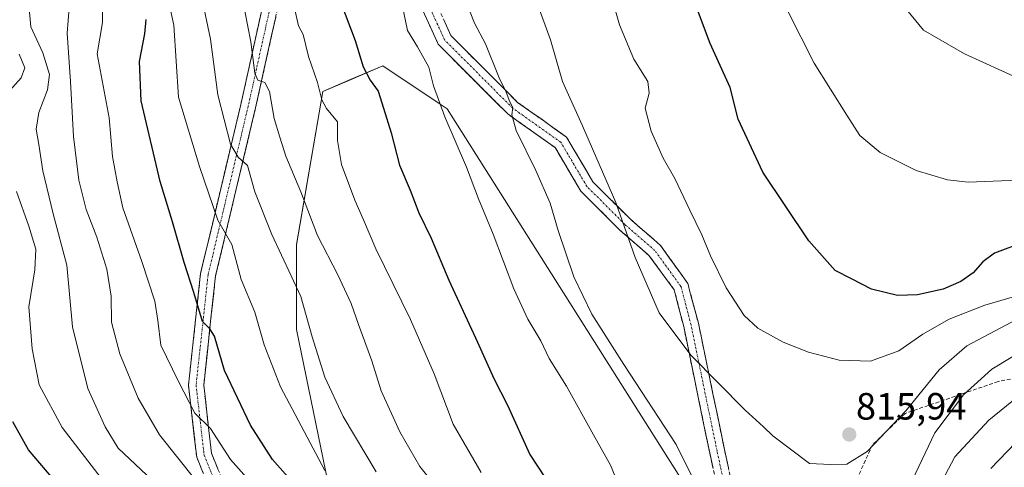
# Model space of a CAD drawing. Units: metres. Extents: x 566292 to 569715, y 4751886 to 4754233.
# Drawn here: x 568624 to 568884, y 4753776 to 4753894 of the extents above; entities that cross this region are included whole.
import ezdxf
from ezdxf.enums import TextEntityAlignment as Align

# ---------------------------------------------------------------- set-up
doc = ezdxf.new("R2010")
doc.units = ezdxf.units.M
doc.header["$MEASUREMENT"] = 0
doc.linetypes.add('TRAZO_Y_PUNTO', pattern=[1, 0.5, -0.25, 0, -0.25])
doc.linetypes.add('TRAZOSX2', pattern=[1.5, 1, -0.5])
for name, color, linetype, lineweight in [('Arbolado forestal CxS', 92, 'Continuous', 0), ('Camino', 19, 'TRAZOSX2', 0), ('Camino Cxs', 19, 'Continuous', 0), ('Camino eje', 19, 'TRAZO_Y_PUNTO', 0), ('Carátula', 7, 'Continuous', 5), ('Curva de nivel maestra', 36, 'Continuous', 30), ('Curva de nivel normal', 36, 'Continuous', 0), ('Punto de cota en terreno', 7, 'Continuous', 0), ('Rótulo de punto de cota en terreno', 19, 'Continuous', 0), ('Senda', 19, 'TRAZOSX2', 0)]:
    doc.layers.add(name, color=color, linetype=linetype, lineweight=lineweight)
doc.styles.add('Arial', font='txt', dxfattribs={"height": 0.2})

# ---------------------------------------------------------------- blocks, each defined once
blk = doc.blocks.new('*U150')
at = {"layer": 'Arbolado forestal CxS', "color": 92, "linetype": 'Continuous', "lineweight": 0}
blk.add_polyline3d([(568826.3841, 4753729.0417, 806.5001), (568736.7605, 4753870.6229, 805.8652), (568734.9233, 4753871.8481, 805.4636), (568719.7571, 4753881.9589, 801.7055), (568710.8099, 4753878.1243, 798.0837), (568703.8863, 4753875.1573, 795.3678), (568696.9311, 4753834.7765, 787.6141), (568696.9307, 4753812.4097, 784.2685), (568709.1297, 4753753.4431, 771.5267)], dxfattribs=at)
blk = doc.blocks.new('*U168')
at = {"layer": 'Curva de nivel normal', "color": 36, "linetype": 'Continuous', "lineweight": 0}
blk.add_polyline3d([(568779.67, 4753901.76, 820), (568782.22, 4753892.74, 820), (568786.05, 4753883.72, 820), (568789.7, 4753877.78, 820), (568790.06, 4753874.78, 820), (568789.06, 4753870.77, 820), (568790.59, 4753864.7, 820), (568793.81, 4753857.61, 820), (568796.86, 4753852.23, 820), (568800.79, 4753843.84, 820), (568804.03, 4753837.4, 820), (568806.32, 4753831.8, 820), (568810.46, 4753823.37, 820), (568815.15, 4753816.12, 820), (568818.78, 4753812.72, 820), (568825.51, 4753809.07, 820), (568832.15, 4753806.44, 820), (568840.26, 4753804.33, 820), (568848.55, 4753804.09, 820), (568856.03, 4753806.81, 820), (568862.37, 4753811.13, 820), (568869.35, 4753815.15, 820), (568878.74, 4753818.82, 820), (568888.72, 4753821.75, 820)], dxfattribs=at)
blk = doc.blocks.new('*U191')
at = {"layer": 'Curva de nivel maestra', "color": 36, "linetype": 'Continuous', "lineweight": 30}
blk.add_polyline3d([(568889.3, 4753835.52, 825), (568881.3, 4753832.52, 825), (568878.2, 4753830.29, 825), (568875.63, 4753827.37, 825), (568872.42, 4753825.1, 825), (568867.69, 4753823.06, 825), (568860.97, 4753821.55, 825), (568855.63, 4753821.41, 825), (568848.81, 4753823.06, 825), (568843.54, 4753825.76, 825), (568839.25, 4753827.96, 825), (568832.29, 4753835.81, 825), (568820.07, 4753853.89, 825), (568813.55, 4753867.84, 825), (568811.48, 4753876.26, 825), (568806.23, 4753887.81, 825), (568800.98, 4753901.77, 825)], dxfattribs=at)
blk = doc.blocks.new('5PATER')
at = {"layer": 'Carátula', "linetype": 'Continuous', "lineweight": 5}
h = blk.add_hatch(color=250, dxfattribs=at)
edge = h.paths.add_edge_path()
edge.add_ellipse((0, 0.01), major_axis=(-1.33, -1.34), ratio=0.999422, start_angle=0, end_angle=360)

msp = doc.modelspace()

# ---------------------------------------------------------------- linework, layer by layer
at = {"layer": 'Arbolado forestal CxS', "color": 92, "linetype": 'Continuous', "lineweight": 0}
for points in [[(568709.13, 4753753.44, 771.53), (568696.93, 4753812.41, 784.27), (568696.93, 4753834.78, 787.61), (568703.89, 4753875.16, 795.37), (568710.81, 4753878.12, 798.08), (568719.76, 4753881.96, 801.71), (568734.92, 4753871.85, 805.46), (568736.76, 4753870.62, 805.87), (568826.38, 4753729.04, 806.5)], [(568826.38, 4753729.04, 806.5), (568736.76, 4753870.62, 805.87), (568734.92, 4753871.85, 805.46), (568719.76, 4753881.96, 801.71), (568710.81, 4753878.12, 798.08), (568703.89, 4753875.16, 795.37), (568696.93, 4753834.78, 787.61), (568696.93, 4753812.41, 784.27), (568709.13, 4753753.44, 771.53)], [(568826.38, 4753729.04, 806.5), (568736.76, 4753870.62, 805.87), (568734.92, 4753871.85, 805.46), (568719.76, 4753881.96, 801.71), (568710.81, 4753878.12, 798.08), (568703.89, 4753875.16, 795.37), (568696.93, 4753834.78, 787.61), (568696.93, 4753812.41, 784.27), (568709.13, 4753753.44, 771.53)]]:
    msp.add_polyline3d(points, dxfattribs=at)
at = {"layer": 'Camino', "color": 19, "linetype": 'TRAZOSX2', "lineweight": 0}
for points in [[(568802.17, 4753562.47), (568802.55, 4753563.97), (568795.98, 4753567.91), (568779.43, 4753575.39), (568766.37, 4753586.28), (568757.69, 4753597.27), (568737.52, 4753624.73), (568714.1, 4753671.56), (568701.91, 4753706.03), (568690.83, 4753732.93), (568679.19, 4753757.8), (568670.6, 4753778.74), (568668.43, 4753797.75), (568671.64, 4753827.21), (568682.25, 4753871.76), (568689.63, 4753904.98)], [(568840.42, 4753718.29), (568830.89, 4753726), (568821.71, 4753738.97), (568811.44, 4753755.18), (568806.07, 4753779.88), (568799.2, 4753813.18), (568796.72, 4753822.85), (568790.13, 4753831.85), (568782.32, 4753838.63), (568772.03, 4753848.91), (568765.24, 4753860.4), (568752.75, 4753869.25), (568734.39, 4753887.62), (568726.12, 4753905.81)], [(568730.12, 4753906.67), (568737.73, 4753889.93), (568755.34, 4753872.32), (568768.25, 4753863.17), (568775.22, 4753851.38), (568785.04, 4753841.56), (568793.1, 4753834.57), (568800.28, 4753824.53), (568803.09, 4753814.09), (568809.98, 4753780.71), (568815.19, 4753756.73), (568825.03, 4753741.19), (568833.84, 4753728.76), (568844.59, 4753720.05)], [(568693.58, 4753904.32), (568686.15, 4753870.87), (568675.59, 4753826.52), (568672.45, 4753797.76), (568674.51, 4753779.74), (568682.85, 4753759.41), (568694.5, 4753734.54), (568705.65, 4753707.46), (568717.79, 4753673.13), (568740.94, 4753626.83), (568758.97, 4753602.38)]]:
    msp.add_lwpolyline(points, dxfattribs=at)
at = {"layer": 'Camino Cxs', "color": 19, "linetype": 'Continuous', "lineweight": 0}
for points in [[(568672.32, 4753774.55, 766.31), (568670.6, 4753778.74, 766.96), (568670.06, 4753783.49, 767.89), (568669.51, 4753788.25, 768.95), (568668.97, 4753793, 769.75), (568668.43, 4753797.75, 770.42), (568668.96, 4753802.66, 771.85), (568669.5, 4753807.57, 773.14), (568670.03, 4753812.48, 773.97), (568670.57, 4753817.39, 774.8), (568671.1, 4753822.3, 775.6), (568671.64, 4753827.21, 776.34), (568672.7, 4753831.66, 777.14), (568673.76, 4753836.12, 778.16), (568674.82, 4753840.57, 779.33), (568675.88, 4753845.03, 780.52), (568676.94, 4753849.48, 781.48), (568678, 4753853.94, 782.35), (568679.07, 4753858.4, 783.78), (568680.13, 4753862.85, 785.22), (568681.19, 4753867.31, 786.37), (568682.25, 4753871.76, 787.55), (568683.3, 4753876.51, 788.38), (568684.36, 4753881.25, 788.96), (568685.41, 4753886, 789.7), (568686.47, 4753890.75, 790.72), (568687.52, 4753895.49, 791.59)], [(568691.46, 4753894.76, 792.84), (568690.39, 4753889.98, 791.84), (568689.33, 4753885.2, 790.89), (568688.27, 4753880.42, 790.26), (568687.21, 4753875.64, 789.6), (568686.15, 4753870.87, 788.47), (568685.09, 4753866.43, 787.24), (568684.03, 4753862, 786.19), (568682.98, 4753857.56, 785.06), (568681.92, 4753853.13, 783.64), (568680.87, 4753848.69, 782.24), (568679.81, 4753844.26, 781.26), (568678.76, 4753839.83, 780.54), (568677.7, 4753835.39, 779.47), (568676.64, 4753830.96, 778.32), (568675.59, 4753826.52, 777.21), (568675.07, 4753821.73, 776.39), (568674.54, 4753816.94, 775.7), (568674.02, 4753812.14, 774.98), (568673.5, 4753807.35, 774.2), (568672.97, 4753802.56, 773.37), (568672.45, 4753797.76, 772.05), (568672.97, 4753793.26, 771.28), (568673.48, 4753788.75, 770.69), (568674, 4753784.25, 769.41), (568674.51, 4753779.74, 768), (568676.18, 4753775.67, 766.96)], [(568806.96, 4753775.77, 811.2), (568806.07, 4753779.88, 811.41), (568805.08, 4753784.64, 811.74), (568804.1, 4753789.4, 812.25), (568803.12, 4753794.15, 812.96), (568802.14, 4753798.91, 813.55), (568801.16, 4753803.66, 814.3), (568800.18, 4753808.42, 815.2), (568799.2, 4753813.18, 815.96), (568797.96, 4753818.01, 816.38), (568796.72, 4753822.85, 816.78), (568794.52, 4753825.85, 816.42), (568792.33, 4753828.85, 816.13), (568790.13, 4753831.85, 815.85), (568787.53, 4753834.11, 815.37), (568784.92, 4753836.37, 814.9), (568782.32, 4753838.63, 814.48), (568778.89, 4753842.06, 813.76), (568775.46, 4753845.48, 813.19), (568772.03, 4753848.91, 812.7), (568769.77, 4753852.74, 812.55), (568767.51, 4753856.57, 812.25), (568765.24, 4753860.4, 812.02), (568762.12, 4753862.62, 811.38), (568759, 4753864.83, 810.82), (568755.88, 4753867.04, 810.15), (568752.75, 4753869.25, 809.6), (568749.69, 4753872.31, 809.04), (568746.63, 4753875.37, 808.6), (568743.57, 4753878.43, 807.76), (568740.51, 4753881.5, 807.14), (568737.45, 4753884.56, 806.75), (568734.39, 4753887.62, 806.2), (568732.32, 4753892.17, 806.26), (568730.25, 4753896.71, 806.2)], [(568735.82, 4753894.12, 807.18), (568737.73, 4753889.93, 807.2), (568741.25, 4753886.41, 807.68), (568744.77, 4753882.89, 808.49), (568748.3, 4753879.37, 809.19), (568751.82, 4753875.84, 809.93), (568755.34, 4753872.32, 810.65), (568758.57, 4753870.03, 811.25), (568761.8, 4753867.75, 811.81), (568765.02, 4753865.46, 812.51), (568768.25, 4753863.17, 813.19), (568770.57, 4753859.24, 813.19), (568772.9, 4753855.31, 813.52), (568775.22, 4753851.38, 813.66), (568778.49, 4753848.11, 814.22), (568781.77, 4753844.83, 814.72), (568785.04, 4753841.56, 815.33), (568787.73, 4753839.23, 815.79), (568790.42, 4753836.9, 816.24), (568793.1, 4753834.57, 816.79), (568795.49, 4753831.23, 817.07), (568797.88, 4753827.88, 817.37), (568800.28, 4753824.53, 817.64), (568801.21, 4753821.05, 817.46), (568802.15, 4753817.57, 817.3), (568803.09, 4753814.09, 817.04), (568804.08, 4753809.32, 816.35), (568805.06, 4753804.55, 815.55), (568806.04, 4753799.79, 814.59), (568807.03, 4753795.02, 813.74), (568808.01, 4753790.25, 813.12), (568809, 4753785.48, 812.6), (568809.98, 4753780.71, 812.22), (568811.02, 4753775.91, 811.92)]]:
    msp.add_polyline3d(points, dxfattribs=at)
at = {"layer": 'Camino eje', "color": 19, "linetype": 'TRAZO_Y_PUNTO', "lineweight": 0}
for points in [[(568843.48, 4753718.38), (568832.36, 4753727.38), (568823.37, 4753740.08), (568813.31, 4753755.96), (568808.02, 4753780.3), (568801.14, 4753813.63), (568798.5, 4753823.69), (568791.62, 4753833.21), (568783.68, 4753840.09), (568773.63, 4753850.15), (568766.75, 4753861.79), (568754.05, 4753870.78), (568736.06, 4753888.78), (568728.12, 4753906.24)], [(568691.61, 4753904.65), (568684.2, 4753871.31), (568673.61, 4753826.86), (568670.44, 4753797.76), (568672.56, 4753779.24), (568681.02, 4753758.6), (568692.66, 4753733.73), (568703.78, 4753706.74), (568715.95, 4753672.35), (568739.23, 4753625.78), (568759.87, 4753597.73)]]:
    msp.add_lwpolyline(points, dxfattribs=at)
at = {"layer": 'Curva de nivel maestra', "color": 36, "linetype": 'Continuous', "lineweight": 30}
for points in [[(568708.13, 4753900.08, 800), (568712.44, 4753888.62, 800), (568714.57, 4753881.69, 800), (568716.43, 4753878.18, 800), (568718.52, 4753875.24, 800), (568719.94, 4753870.8, 800), (568721.97, 4753864.24, 800), (568724.19, 4753855.73, 800), (568726.95, 4753849.11, 800), (568729.28, 4753843.14, 800), (568732.5, 4753836.52, 800), (568737.19, 4753825.4, 800), (568744.78, 4753809.1, 800), (568749.09, 4753799.51, 800), (568752.71, 4753792.4, 800), (568758.56, 4753779.44, 800), (568772.74, 4753757.85, 800)], [(568701.38, 4753766, 775), (568690.59, 4753778.07, 775), (568684.85, 4753787.13, 775), (568677.9, 4753801.6, 775), (568675.28, 4753810.62, 775), (568674.1, 4753812.62, 775), (568672.12, 4753814.5, 775), (568669.86, 4753822.14, 775), (568667.28, 4753830.05, 775), (568664.24, 4753840.77, 775), (568660.97, 4753851.46, 775), (568655.94, 4753872.7, 775), (568655.51, 4753883.12, 775), (568656.93, 4753890.41, 775), (568657.26, 4753894.2, 775)], [(568632.18, 4753773.64, 750), (568626.16, 4753780.66, 750), (568622.03, 4753788.05, 750)], [(568880.3, 4753775.77, 800), (568886.84, 4753782.49, 800)]]:
    msp.add_polyline3d(points, dxfattribs=at)
at = {"layer": 'Curva de nivel normal', "color": 36, "linetype": 'Continuous', "lineweight": 0}
for points in [[(568691.5, 4753764.63, 770), (568679.56, 4753778.1, 770), (568674.27, 4753786.33, 770), (568670.14, 4753790.32, 770), (568665.72, 4753798.83, 770), (568661.12, 4753808.23, 770), (568660.32, 4753814.76, 770), (568659.5, 4753819.89, 770), (568656.12, 4753830.33, 770), (568651.06, 4753844.53, 770), (568649.57, 4753851.38, 770), (568648.39, 4753858.03, 770), (568647.45, 4753868.25, 770), (568644.34, 4753885.11, 770), (568645.74, 4753893.39, 770), (568645.61, 4753902.63, 770)], [(568704.41, 4753775.21, 780), (568692.76, 4753797.3, 780), (568688.42, 4753808.39, 780), (568685.99, 4753816.94, 780), (568682.35, 4753825.63, 780), (568679.9, 4753834.82, 780), (568676.2, 4753841.24, 780), (568671.34, 4753855.43, 780), (568665.79, 4753873.64, 780), (568664.58, 4753892.68, 780), (568662.02, 4753904.4, 780)], [(568854.02, 4753901.85, 835), (568862.54, 4753891.35, 835), (568873.35, 4753885.1, 835), (568888.08, 4753878.42, 835), (568903.42, 4753875.3, 835), (568913.72, 4753875.03, 835), (568921.67, 4753876.13, 835), (568931.05, 4753878.9, 835), (568937.96, 4753882.69, 835), (568949.37, 4753892.24, 835), (568960.31, 4753902.88, 835)], [(568670.48, 4753772.52, 765), (568660.74, 4753784.66, 765), (568655.16, 4753794.28, 765), (568650.29, 4753806.01, 765), (568648.12, 4753814.36, 765), (568648.01, 4753821.15, 765), (568646.88, 4753828.35, 765), (568644.23, 4753836.74, 765), (568641.43, 4753844.02, 765), (568639.5, 4753851.83, 765), (568638.04, 4753863.28, 765), (568637.26, 4753877.8, 765), (568636.39, 4753890.56, 765), (568637.18, 4753900.7, 765)], [(568671.86, 4753900.36, 785), (568674.2, 4753888.98, 785), (568676.21, 4753874.33, 785), (568679.54, 4753861.32, 785), (568681.51, 4753857.9, 785), (568683.99, 4753855.7, 785), (568685.93, 4753848.72, 785), (568690.41, 4753837.45, 785), (568698.08, 4753821.12, 785), (568701.13, 4753810.48, 785), (568704.46, 4753799.86, 785), (568709.28, 4753789.49, 785), (568717.98, 4753774.88, 785)], [(568682.52, 4753900.48, 790), (568684.86, 4753888.31, 790), (568685.92, 4753880.04, 790), (568686.7, 4753878.15, 790), (568688.6, 4753877.55, 790), (568689.83, 4753875.17, 790), (568691.05, 4753868.02, 790), (568692.53, 4753863.11, 790), (568694.17, 4753858.1, 790), (568698.12, 4753848.7, 790), (568702.52, 4753837.18, 790), (568707.87, 4753826.82, 790), (568711.35, 4753819.3, 790), (568713.3, 4753813.7, 790), (568716.83, 4753804.15, 790), (568719.3, 4753796.24, 790), (568724.28, 4753785.41, 790), (568729.51, 4753776.28, 790), (568732.96, 4753771.97, 790)], [(568660.45, 4753771.15, 760), (568649.86, 4753781.13, 760), (568646.42, 4753786.73, 760), (568641.86, 4753796.82, 760), (568637.78, 4753813.12, 760), (568636.32, 4753829.33, 760), (568632.68, 4753842.92, 760), (568629.93, 4753854.22, 760), (568628.92, 4753861.23, 760), (568628.18, 4753865.22, 760), (568628.87, 4753869.66, 760), (568631.18, 4753875.64, 760), (568631.73, 4753879.66, 760), (568629.97, 4753885.42, 760), (568626.82, 4753892.25, 760), (568626.23, 4753898, 760)], [(568696.4, 4753897.16, 795), (568697.52, 4753892.54, 795), (568698.74, 4753890.2, 795), (568700.12, 4753884.39, 795), (568702.52, 4753877.56, 795), (568703.64, 4753872.98, 795), (568704.92, 4753870.7, 795), (568707.75, 4753867.19, 795), (568707.81, 4753862.26, 795), (568708.85, 4753855.9, 795), (568712.32, 4753846.49, 795), (568714.62, 4753841.34, 795), (568717.89, 4753833.69, 795), (568727.09, 4753815.08, 795), (568733.32, 4753800.75, 795), (568738.35, 4753787.42, 795), (568745.73, 4753774.64, 795)], [(568724.83, 4753898.05, 805), (568726.31, 4753891.28, 805), (568728.88, 4753887, 805), (568731.87, 4753881.58, 805), (568733.13, 4753876.63, 805), (568736.15, 4753868.53, 805), (568741.87, 4753855.26, 805), (568745, 4753846.87, 805), (568748.88, 4753837.51, 805), (568754.36, 4753823.14, 805), (568758.07, 4753815.12, 805), (568761.45, 4753809.45, 805), (568763.68, 4753804.79, 805), (568768.23, 4753797.43, 805), (568775.38, 4753784.66, 805), (568779.91, 4753776.64, 805), (568782.8, 4753769.6, 805)], [(568741.65, 4753899.04, 810), (568744, 4753893.22, 810), (568746.89, 4753887.72, 810), (568750.48, 4753878.79, 810), (568752.31, 4753874.99, 810), (568753.32, 4753872.44, 810), (568754.06, 4753870.95, 810), (568753.84, 4753869.04, 810), (568754.97, 4753864.86, 810), (568760.18, 4753854.3, 810), (568763.9, 4753845.69, 810), (568766.03, 4753838.5, 810), (568770.2, 4753826.31, 810), (568774.98, 4753816.46, 810), (568783.36, 4753803.18, 810), (568797.2, 4753782.04, 810), (568806.36, 4753763.58, 810)], [(568760.57, 4753898.24, 815), (568764.07, 4753888.82, 815), (568767.24, 4753877.79, 815), (568772.49, 4753866.16, 815), (568781.25, 4753845.88, 815), (568786.35, 4753831.38, 815), (568792.71, 4753816.76, 815), (568801.1, 4753805.64, 815), (568815.4, 4753791.16, 815), (568820.31, 4753786.71, 815), (568822.74, 4753784.34, 815), (568832.4, 4753777.05, 815), (568837.98, 4753776.82, 815), (568842.3, 4753776.84, 815), (568847.63, 4753780.19, 815), (568857.84, 4753790.99, 815), (568866.7, 4753801.78, 815), (568873.95, 4753808.12, 815), (568888.81, 4753815.9, 815)], [(568974.43, 4753896.78, 830), (568971.38, 4753891.78, 830), (568966.36, 4753882.11, 830), (568959.54, 4753874.44, 830), (568949.62, 4753866.11, 830), (568942.14, 4753861.44, 830), (568932.57, 4753858.68, 830), (568894.2, 4753852.09, 830), (568874.3, 4753851.25, 830), (568868.9, 4753851.88, 830), (568860.63, 4753854.3, 830), (568851.08, 4753859.05, 830), (568845.76, 4753863.58, 830), (568842.26, 4753868.97, 830), (568833.62, 4753882.69, 830), (568826.7, 4753896.39, 830)], [(568623.7, 4753885.01, 755), (568625.24, 4753881.42, 755), (568624.27, 4753878.78, 755), (568621.12, 4753875.32, 755)], [(568623.02, 4753848.79, 755), (568626.26, 4753839.7, 755), (568628.1, 4753833.56, 755), (568627.83, 4753828.14, 755), (568626.26, 4753818.34, 755), (568627.17, 4753807.34, 755), (568629.01, 4753797.79, 755), (568635.03, 4753786.59, 755), (568646.23, 4753772.05, 755)], [(568859.61, 4753772.71, 810), (568865.55, 4753785.13, 810), (568873.06, 4753795.19, 810), (568880.58, 4753801.9, 810), (568895.03, 4753810.65, 810)], [(568868.27, 4753773.96, 805), (568870.8, 4753778.82, 805), (568879.8, 4753788.47, 805), (568887.72, 4753794.9, 805)]]:
    msp.add_polyline3d(points, dxfattribs=at)
at = {"layer": 'Senda', "color": 19, "linetype": 'TRAZOSX2', "lineweight": 0}
msp.add_lwpolyline([(569105.88, 4753912.44), (569097.15, 4753892.07), (569089.1, 4753874.4), (569083.07, 4753868.68), (569067.99, 4753864.87), (569039.1, 4753858.2), (569030.21, 4753855.03), (569022.27, 4753847.09), (569016.87, 4753837.41), (569001, 4753820.74), (568976.87, 4753807.4), (568957.98, 4753803.44), (568939.24, 4753803.91), (568919.4, 4753805.82), (568882.25, 4753798.67), (568857.65, 4753790.26), (568849.07, 4753782), (568841.61, 4753765.49), (568840.18, 4753755.18), (568839.55, 4753742.63), (568842.88, 4753732.79), (568846.22, 4753722.47), (568844.59, 4753720.05)], dxfattribs=at)

# ---------------------------------------------------------------- block references
at = {"layer": 'Arbolado forestal CxS', "color": 92, "linetype": 'Continuous', "lineweight": 0}
msp.add_blockref('*U150', (0, 0), dxfattribs=at)
at = {"layer": 'Curva de nivel maestra', "color": 36, "linetype": 'Continuous', "lineweight": 30}
msp.add_blockref('*U191', (0, 0), dxfattribs=at)
at = {"layer": 'Curva de nivel normal', "color": 36, "linetype": 'Continuous', "lineweight": 0}
msp.add_blockref('*U168', (0, 0), dxfattribs=at)
at = {"layer": 'Punto de cota en terreno', "linetype": 'Continuous', "lineweight": 0}
msp.add_blockref('5PATER', (568842.93, 4753784.7, 815.94), dxfattribs=at)

# ---------------------------------------------------------------- texts
at = {"layer": 'Rótulo de punto de cota en terreno', "color": 19, "linetype": 'Continuous', "lineweight": 0, "style": 'Arial'}
msp.add_text('815,94', height=7, dxfattribs=at).set_placement((568844.69, 4753786.46), align=Align.BOTTOM_LEFT)

doc.saveas('drawing.dxf')
